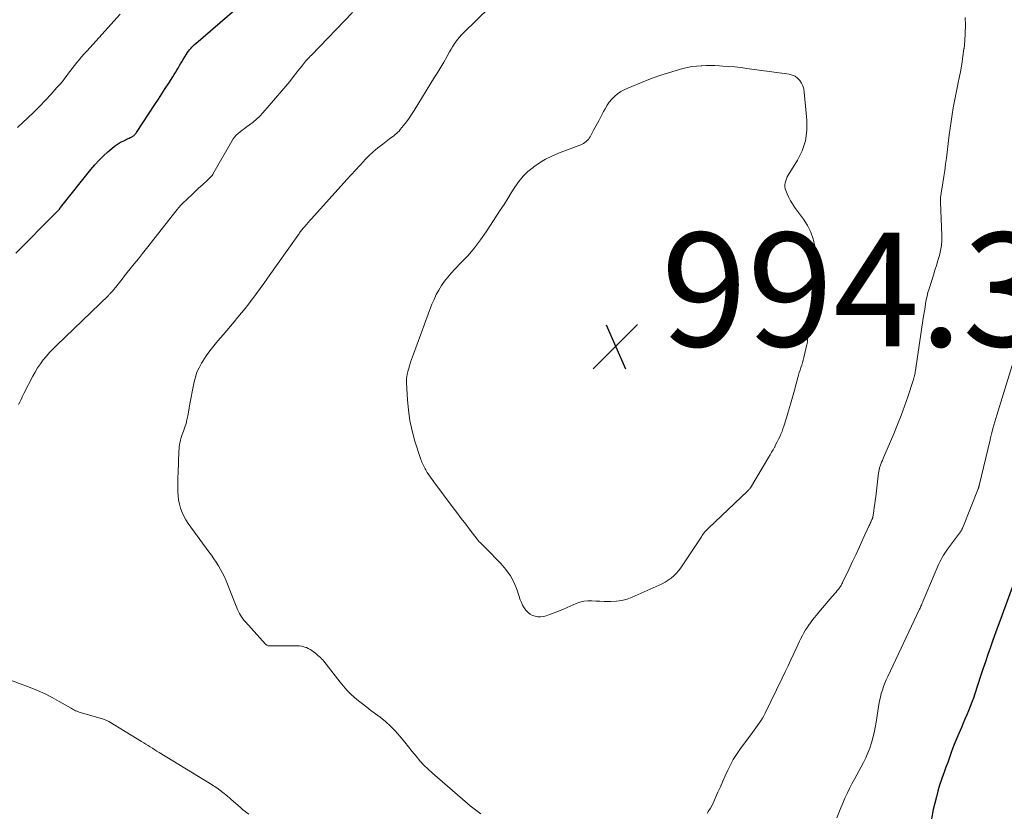
# Model space of a CAD drawing. Units: feet. Extents: x 1935000 to 1940008, y 524996 to 530001.
# Drawn here: x 1935345 to 1935519, y 525187 to 525327 of the extents above; entities that cross this region are included whole.
import ezdxf

# ---------------------------------------------------------------- set-up
doc = ezdxf.new("R2010")
doc.units = ezdxf.units.FT
doc.header["$LTSCALE"] = 100
doc.header["$MEASUREMENT"] = 0
for name, color, linetype, lineweight in [('CONTOUR INDEX', 32, 'Continuous', 25), ('CONTOUR INTERMEDIATE', 40, 'Continuous', 15), ('SPOT ELEVATION', 7, 'Continuous', 15)]:
    doc.layers.add(name, color=color, linetype=linetype, lineweight=lineweight)
doc.styles.add('slant', font='romans.shx', dxfattribs={"oblique": 14.999978})

# ---------------------------------------------------------------- blocks, each defined once
blk = doc.blocks.new('SPOT')
at = {"layer": 'SPOT ELEVATION', "lineweight": 25}
for p, q in [((-3.95, -3.95), (3.86, 3.85)), ((-1.67, 3.81), (1.74, -3.97))]:
    blk.add_line(p, q, dxfattribs=at)

msp = doc.modelspace()

# ---------------------------------------------------------------- linework, layer by layer
at = {"layer": 'CONTOUR INDEX', "elevation": 980, "flags": 128}
for points in [[(1935344.63, 525285.95), (1935351.64, 525292.95), (1935351.76, 525293.07), (1935351.87, 525293.19), (1935351.99, 525293.31), (1935352.1, 525293.43), (1935352.2, 525293.56), (1935352.31, 525293.68), (1935352.42, 525293.81), (1935352.52, 525293.94), (1935357.85, 525300.63), (1935358.55, 525301.46), (1935359.28, 525302.26), (1935360.04, 525303.02), (1935360.84, 525303.75), (1935361.54, 525304.35), (1935362.02, 525304.74), (1935362.53, 525305.1), (1935363.06, 525305.42), (1935363.61, 525305.71), (1935364.43, 525306.09), (1935364.59, 525306.17), (1935364.74, 525306.24), (1935364.9, 525306.32), (1935365.06, 525306.39), (1935365.14, 525306.43), (1935365.25, 525306.5), (1935365.35, 525306.57), (1935365.45, 525306.65), (1935365.54, 525306.74), (1935365.63, 525306.83), (1935365.71, 525306.93), (1935365.79, 525307.03), (1935365.86, 525307.14), (1935369.11, 525312.1), (1935369.72, 525313.03), (1935370.32, 525313.96), (1935370.92, 525314.9), (1935371.53, 525315.83), (1935372.25, 525316.97), (1935372.49, 525317.34), (1935372.72, 525317.71), (1935372.95, 525318.09), (1935373.18, 525318.46), (1935373.4, 525318.84), (1935373.63, 525319.22), (1935373.86, 525319.59), (1935374.09, 525319.97), (1935374.67, 525320.94), (1935374.84, 525321.2), (1935375.02, 525321.46), (1935375.21, 525321.7), (1935375.41, 525321.94), (1935375.62, 525322.17), (1935375.84, 525322.39), (1935376.07, 525322.61), (1935376.3, 525322.81), (1935383.18, 525328.7)], [(1935520.88, 525229.66), (1935517.91, 525221.68), (1935517.45, 525220.41), (1935516.99, 525219.14), (1935516.54, 525217.87), (1935516.09, 525216.6), (1935515.65, 525215.33), (1935515.21, 525214.05), (1935514.78, 525212.77), (1935514.36, 525211.49), (1935513.35, 525208.41), (1935513.09, 525207.66), (1935512.82, 525206.91), (1935512.53, 525206.17), (1935512.24, 525205.43), (1935511.93, 525204.7), (1935511.62, 525203.97), (1935511.31, 525203.24), (1935510.99, 525202.51), (1935510.53, 525201.44), (1935510.18, 525200.6), (1935509.84, 525199.76), (1935509.51, 525198.91), (1935509.2, 525198.06), (1935508.89, 525197.2), (1935508.58, 525196.35), (1935508.26, 525195.49), (1935507.95, 525194.64), (1935507.84, 525194.34), (1935507.49, 525193.33), (1935507.15, 525192.32), (1935506.86, 525191.29), (1935506.59, 525190.26), (1935506.04, 525188.04), (1935505.7, 525186.42)]]:
    msp.add_lwpolyline(points, dxfattribs=at)
at = {"layer": 'CONTOUR INTERMEDIATE', "flags": 128}
for points, elevation in [([(1935344.94, 525308.05), (1935346.74, 525309.74), (1935347.8, 525310.75), (1935348.85, 525311.79), (1935349.87, 525312.85), (1935350.87, 525313.92), (1935351.88, 525315.04), (1935352.35, 525315.58), (1935352.82, 525316.12), (1935353.26, 525316.68), (1935353.69, 525317.25), (1935353.75, 525317.33), (1935354.15, 525317.86), (1935354.56, 525318.39), (1935354.96, 525318.92), (1935355.38, 525319.45), (1935355.8, 525319.96), (1935356.22, 525320.48), (1935356.66, 525320.98), (1935357.11, 525321.48), (1935362.99, 525327.95)], 976), ([(1935345.13, 525259.31), (1935345.32, 525259.7), (1935345.5, 525260.09), (1935345.69, 525260.48), (1935345.88, 525260.87), (1935346.07, 525261.26), (1935347.61, 525264.26), (1935348.03, 525265.01), (1935348.47, 525265.75), (1935348.96, 525266.46), (1935349.47, 525267.15), (1935350.02, 525267.82), (1935350.59, 525268.47), (1935351.18, 525269.09), (1935351.79, 525269.7), (1935360.92, 525278.49), (1935361.02, 525278.58), (1935361.11, 525278.67), (1935361.19, 525278.76), (1935361.28, 525278.86), (1935361.37, 525278.95), (1935361.45, 525279.05), (1935361.53, 525279.14), (1935361.62, 525279.24), (1935362.39, 525280.19), (1935362.85, 525280.77), (1935363.32, 525281.34), (1935363.78, 525281.92), (1935364.24, 525282.5), (1935364.76, 525283.14), (1935365.48, 525284.04), (1935366.2, 525284.94), (1935366.91, 525285.84), (1935367.62, 525286.74), (1935373.01, 525293.6), (1935373.11, 525293.73), (1935373.21, 525293.86), (1935373.32, 525293.98), (1935373.42, 525294.1), (1935373.53, 525294.22), (1935373.64, 525294.34), (1935373.75, 525294.45), (1935373.87, 525294.56), (1935374.97, 525295.62), (1935375.58, 525296.19), (1935376.19, 525296.77), (1935376.8, 525297.33), (1935377.42, 525297.9), (1935378.41, 525298.81), (1935378.53, 525298.92), (1935378.65, 525299.04), (1935378.76, 525299.15), (1935378.88, 525299.27), (1935379.02, 525299.41), (1935379.06, 525299.46), (1935379.1, 525299.51), (1935379.14, 525299.56), (1935379.18, 525299.61), (1935379.22, 525299.66), (1935379.25, 525299.72), (1935379.29, 525299.77), (1935379.32, 525299.83), (1935382.64, 525305.65), (1935382.88, 525306.02), (1935383.14, 525306.37), (1935383.43, 525306.69), (1935383.75, 525306.99), (1935384.09, 525307.27), (1935384.44, 525307.54), (1935384.79, 525307.8), (1935385.15, 525308.06), (1935385.75, 525308.47), (1935386.39, 525308.96), (1935387, 525309.47), (1935387.57, 525310.03), (1935388.11, 525310.62), (1935391.44, 525314.49), (1935392.14, 525315.31), (1935392.82, 525316.14), (1935393.49, 525316.98), (1935394.16, 525317.82), (1935395.12, 525319.07), (1935395.3, 525319.3), (1935395.48, 525319.51), (1935395.66, 525319.73), (1935395.85, 525319.94), (1935396.04, 525320.15), (1935396.24, 525320.36), (1935396.43, 525320.56), (1935396.63, 525320.76), (1935403.89, 525328.27)], 984), ([(1935426.47, 525187.31), (1935425.98, 525187.65), (1935425.5, 525187.99), (1935425.03, 525188.34), (1935424.56, 525188.71), (1935424.11, 525189.09), (1935417.92, 525194.44), (1935417.16, 525195.14), (1935416.41, 525195.87), (1935415.71, 525196.64), (1935415.04, 525197.44), (1935414.39, 525198.25), (1935413.73, 525199.07), (1935413.08, 525199.88), (1935412.42, 525200.69), (1935412.2, 525200.96), (1935411.4, 525201.87), (1935410.56, 525202.74), (1935409.66, 525203.54), (1935408.71, 525204.3), (1935407.12, 525205.49), (1935406.38, 525206.05), (1935405.65, 525206.62), (1935404.94, 525207.2), (1935404.23, 525207.78), (1935403.54, 525208.4), (1935402.89, 525209.04), (1935402.27, 525209.73), (1935401.68, 525210.43), (1935398.82, 525214.13), (1935398.63, 525214.36), (1935398.44, 525214.58), (1935398.23, 525214.78), (1935398.01, 525214.98), (1935397.79, 525215.17), (1935397.56, 525215.36), (1935397.34, 525215.55), (1935397.11, 525215.73), (1935397, 525215.82), (1935396.7, 525216.03), (1935396.4, 525216.22), (1935396.08, 525216.39), (1935395.75, 525216.54), (1935395.68, 525216.57), (1935395.31, 525216.69), (1935394.93, 525216.79), (1935394.54, 525216.84), (1935394.14, 525216.87), (1935391.22, 525216.86), (1935390.87, 525216.85), (1935390.52, 525216.85), (1935390.16, 525216.84), (1935389.81, 525216.83), (1935389.34, 525216.82), (1935389.22, 525216.82), (1935389.11, 525216.83), (1935389.01, 525216.86), (1935388.9, 525216.9), (1935388.8, 525216.95), (1935388.71, 525217.01), (1935388.62, 525217.08), (1935388.54, 525217.15), (1935385.03, 525221.05), (1935384.79, 525221.33), (1935384.56, 525221.62), (1935384.36, 525221.93), (1935384.16, 525222.24), (1935383.98, 525222.56), (1935383.81, 525222.89), (1935383.66, 525223.22), (1935383.51, 525223.56), (1935381.63, 525228.29), (1935381.34, 525228.97), (1935381.02, 525229.64), (1935380.66, 525230.29), (1935380.28, 525230.93), (1935379.88, 525231.55), (1935379.46, 525232.17), (1935379.04, 525232.78), (1935378.6, 525233.39), (1935374.98, 525238.36), (1935374.56, 525238.99), (1935374.19, 525239.64), (1935373.88, 525240.33), (1935373.62, 525241.04), (1935373.42, 525241.77), (1935373.27, 525242.51), (1935373.18, 525243.26), (1935373.14, 525244.01), (1935373.14, 525244.08), (1935373.13, 525244.88), (1935373.13, 525245.67), (1935373.15, 525246.47), (1935373.18, 525247.26), (1935373.34, 525251.11), (1935373.37, 525251.48), (1935373.4, 525251.85), (1935373.45, 525252.21), (1935373.51, 525252.58), (1935373.59, 525252.94), (1935373.68, 525253.3), (1935373.79, 525253.65), (1935373.91, 525254), (1935374.15, 525254.62), (1935374.37, 525255.29), (1935374.58, 525255.96), (1935374.74, 525256.63), (1935374.89, 525257.32), (1935375.32, 525259.73), (1935375.48, 525260.62), (1935375.65, 525261.5), (1935375.82, 525262.38), (1935376, 525263.26), (1935376.22, 525264.12), (1935376.51, 525264.96), (1935376.88, 525265.77), (1935377.3, 525266.55), (1935377.53, 525266.91), (1935378.14, 525267.84), (1935378.78, 525268.75), (1935379.46, 525269.63), (1935380.17, 525270.48), (1935381.09, 525271.54), (1935381.76, 525272.31), (1935382.42, 525273.08), (1935383.07, 525273.86), (1935383.71, 525274.64), (1935384.35, 525275.42), (1935384.99, 525276.21), (1935385.61, 525277.01), (1935386.23, 525277.81), (1935386.33, 525277.95), (1935386.99, 525278.83), (1935387.65, 525279.71), (1935388.29, 525280.6), (1935388.93, 525281.5), (1935394.25, 525289.05), (1935394.36, 525289.2), (1935394.47, 525289.35), (1935394.57, 525289.51), (1935394.68, 525289.66), (1935394.79, 525289.81), (1935394.91, 525289.96), (1935395.02, 525290.1), (1935395.14, 525290.25), (1935395.48, 525290.64), (1935395.77, 525290.98), (1935396.06, 525291.32), (1935396.35, 525291.65), (1935396.65, 525291.98), (1935402.87, 525298.87), (1935403.63, 525299.71), (1935404.39, 525300.53), (1935405.16, 525301.36), (1935405.93, 525302.18), (1935406, 525302.26), (1935406.76, 525303.02), (1935407.53, 525303.75), (1935408.34, 525304.44), (1935409.18, 525305.1), (1935410.39, 525306.01), (1935410.64, 525306.2), (1935410.88, 525306.39), (1935411.13, 525306.58), (1935411.37, 525306.77), (1935411.61, 525306.98), (1935411.84, 525307.19), (1935412.05, 525307.41), (1935412.25, 525307.65), (1935412.86, 525308.4), (1935413.34, 525309.03), (1935413.81, 525309.66), (1935414.26, 525310.32), (1935414.69, 525310.99), (1935418.32, 525316.89), (1935418.86, 525317.77), (1935419.39, 525318.66), (1935419.92, 525319.55), (1935420.44, 525320.45), (1935420.95, 525321.34), (1935421.21, 525321.79), (1935421.48, 525322.23), (1935421.76, 525322.67), (1935422.05, 525323.1), (1935422.36, 525323.52), (1935422.68, 525323.92), (1935423.03, 525324.31), (1935423.39, 525324.68), (1935428.05, 525329.21)], 988), ([(1935511.66, 525327.35), (1935511.69, 525325.99), (1935511.67, 525324.64), (1935511.58, 525323.29), (1935511.45, 525321.94), (1935511.44, 525321.85), (1935511.25, 525320.51), (1935511.05, 525319.17), (1935510.81, 525317.83), (1935510.55, 525316.5), (1935510.48, 525316.21), (1935510.24, 525315.03), (1935510.01, 525313.85), (1935509.78, 525312.66), (1935509.56, 525311.48), (1935509.35, 525310.29), (1935509.16, 525309.1), (1935508.99, 525307.9), (1935508.83, 525306.71), (1935508.34, 525302.66), (1935508.2, 525301.57), (1935508.05, 525300.48), (1935507.9, 525299.4), (1935507.73, 525298.32), (1935507.44, 525296.49), (1935507.42, 525296.32), (1935507.39, 525296.15), (1935507.36, 525295.99), (1935507.34, 525295.82), (1935507.32, 525295.7), (1935507.3, 525295.6), (1935507.29, 525295.49), (1935507.29, 525295.39), (1935507.29, 525295.28), (1935507.29, 525295.18), (1935507.29, 525295.08), (1935507.3, 525294.97), (1935507.3, 525294.87), (1935507.57, 525289.03), (1935507.56, 525288.13), (1935507.49, 525287.25), (1935507.34, 525286.37), (1935507.12, 525285.5), (1935506.86, 525284.64), (1935506.6, 525283.78), (1935506.33, 525282.92), (1935506.06, 525282.06), (1935505.29, 525279.63), (1935505.1, 525279), (1935504.94, 525278.37), (1935504.8, 525277.73), (1935504.69, 525277.08), (1935504.59, 525276.44), (1935504.48, 525275.79), (1935504.39, 525275.14), (1935504.29, 525274.49), (1935502.92, 525265.28), (1935502.88, 525265.05), (1935502.84, 525264.83), (1935502.8, 525264.61), (1935502.75, 525264.39), (1935502.7, 525264.17), (1935502.64, 525263.95), (1935502.58, 525263.74), (1935502.51, 525263.53), (1935501.55, 525260.65), (1935500.97, 525259.01), (1935500.38, 525257.38), (1935499.74, 525255.77), (1935499.08, 525254.16), (1935497.34, 525250.09), (1935497.21, 525249.78), (1935497.08, 525249.46), (1935496.95, 525249.14), (1935496.83, 525248.83), (1935496.7, 525248.47), (1935496.65, 525248.33), (1935496.6, 525248.18), (1935496.56, 525248.04), (1935496.53, 525247.89), (1935496.5, 525247.74), (1935496.48, 525247.59), (1935496.45, 525247.44), (1935496.43, 525247.29), (1935495.91, 525243.04), (1935495.83, 525242.42), (1935495.75, 525241.81), (1935495.66, 525241.2), (1935495.57, 525240.59), (1935495.4, 525239.47), (1935495.39, 525239.42), (1935495.37, 525239.37), (1935495.36, 525239.31), (1935495.34, 525239.26), (1935495.33, 525239.21), (1935495.31, 525239.16), (1935495.28, 525239.11), (1935495.26, 525239.06), (1935495.13, 525238.78), (1935495.04, 525238.59), (1935494.96, 525238.4), (1935494.87, 525238.21), (1935494.78, 525238.02), (1935493.66, 525235.59), (1935493.05, 525234.28), (1935492.45, 525232.97), (1935491.83, 525231.67), (1935491.22, 525230.37), (1935490.13, 525228.08), (1935490.05, 525227.92), (1935489.98, 525227.77), (1935489.89, 525227.61), (1935489.81, 525227.46), (1935489.72, 525227.31), (1935489.62, 525227.17), (1935489.52, 525227.03), (1935489.41, 525226.89), (1935489.16, 525226.58), (1935488.93, 525226.29), (1935488.69, 525226.01), (1935488.45, 525225.72), (1935488.21, 525225.44), (1935485.9, 525222.77), (1935485.48, 525222.27), (1935485.08, 525221.77), (1935484.68, 525221.25), (1935484.3, 525220.73), (1935484.21, 525220.6), (1935483.89, 525220.13), (1935483.58, 525219.65), (1935483.29, 525219.16), (1935483.01, 525218.67), (1935482.75, 525218.16), (1935482.5, 525217.65), (1935482.25, 525217.14), (1935482.01, 525216.63), (1935481.49, 525215.49), (1935480.99, 525214.41), (1935480.49, 525213.33), (1935479.98, 525212.25), (1935479.46, 525211.18), (1935476.45, 525205.01), (1935476.22, 525204.56), (1935475.97, 525204.12), (1935475.71, 525203.68), (1935475.43, 525203.26), (1935475.14, 525202.84), (1935474.85, 525202.42), (1935474.55, 525202.01), (1935474.25, 525201.6), (1935472.03, 525198.62), (1935471.43, 525197.75), (1935470.86, 525196.86), (1935470.35, 525195.93), (1935469.88, 525194.97), (1935469.45, 525194), (1935469.02, 525193.03), (1935468.59, 525192.05), (1935468.16, 525191.08), (1935467.81, 525190.26), (1935467.51, 525189.6), (1935467.18, 525188.95), (1935466.83, 525188.32), (1935466.45, 525187.7), (1935466.24, 525187.36)], 988), ([(1935520.56, 525268.29), (1935517.21, 525257.41), (1935517.04, 525256.82), (1935516.86, 525256.23), (1935516.69, 525255.64), (1935516.53, 525255.05), (1935516.28, 525254.11), (1935516.25, 525253.99), (1935516.21, 525253.86), (1935516.18, 525253.73), (1935516.15, 525253.61), (1935516.12, 525253.48), (1935516.09, 525253.35), (1935516.06, 525253.23), (1935516.03, 525253.1), (1935514.1, 525245.08), (1935514.09, 525245.02), (1935514.07, 525244.95), (1935514.06, 525244.89), (1935514.04, 525244.82), (1935514.03, 525244.74), (1935514.02, 525244.71), (1935514.01, 525244.69), (1935514.01, 525244.67), (1935514, 525244.64), (1935513.97, 525244.55), (1935513.96, 525244.53), (1935513.96, 525244.5), (1935513.95, 525244.48), (1935513.94, 525244.46), (1935511.23, 525237.66), (1935511.19, 525237.56), (1935511.15, 525237.46), (1935511.1, 525237.37), (1935511.05, 525237.27), (1935510.99, 525237.18), (1935510.93, 525237.08), (1935510.87, 525236.99), (1935510.81, 525236.9), (1935508.55, 525233.84), (1935508.3, 525233.49), (1935508.06, 525233.14), (1935507.83, 525232.77), (1935507.62, 525232.4), (1935507.41, 525232.02), (1935507.22, 525231.64), (1935507.03, 525231.25), (1935506.86, 525230.86), (1935504.26, 525224.74), (1935504.18, 525224.56), (1935504.1, 525224.38), (1935504.03, 525224.2), (1935503.95, 525224.03), (1935503.87, 525223.85), (1935503.79, 525223.67), (1935503.71, 525223.5), (1935503.62, 525223.32), (1935498.05, 525211.48), (1935497.78, 525210.88), (1935497.53, 525210.28), (1935497.3, 525209.67), (1935497.09, 525209.06), (1935496.9, 525208.44), (1935496.73, 525207.81), (1935496.59, 525207.18), (1935496.48, 525206.54), (1935495.98, 525203.41), (1935495.82, 525202.49), (1935495.63, 525201.57), (1935495.4, 525200.66), (1935495.16, 525199.76), (1935494.86, 525198.87), (1935494.54, 525198), (1935494.15, 525197.15), (1935493.74, 525196.31), (1935492.17, 525193.39), (1935491.73, 525192.57), (1935491.31, 525191.73), (1935490.9, 525190.89), (1935490.5, 525190.05), (1935490.12, 525189.19), (1935489.76, 525188.33), (1935489.41, 525187.46), (1935489.08, 525186.59)], 984), ([(1935385.62, 525187.25), (1935385.38, 525187.42), (1935385.13, 525187.6), (1935385.1, 525187.63), (1935384.84, 525187.82), (1935384.59, 525188.02), (1935384.34, 525188.23), (1935384.1, 525188.44), (1935382.55, 525189.81), (1935382.24, 525190.08), (1935381.92, 525190.36), (1935381.6, 525190.63), (1935381.27, 525190.9), (1935381.08, 525191.06), (1935380.85, 525191.24), (1935380.62, 525191.42), (1935380.38, 525191.59), (1935380.15, 525191.76), (1935379.9, 525191.92), (1935379.66, 525192.08), (1935379.42, 525192.24), (1935379.17, 525192.39), (1935369.85, 525198.1), (1935369.46, 525198.34), (1935369.07, 525198.58), (1935368.68, 525198.82), (1935368.3, 525199.06), (1935367.91, 525199.3), (1935367.52, 525199.54), (1935367.13, 525199.78), (1935366.75, 525200.01), (1935361, 525203.51), (1935360.88, 525203.58), (1935360.74, 525203.65), (1935360.61, 525203.72), (1935360.47, 525203.78), (1935360.34, 525203.84), (1935360.2, 525203.89), (1935360.06, 525203.94), (1935359.91, 525203.98), (1935355.96, 525205.13), (1935355.76, 525205.19), (1935355.55, 525205.27), (1935355.35, 525205.35), (1935355.15, 525205.44), (1935354.95, 525205.54), (1935354.75, 525205.64), (1935354.56, 525205.75), (1935354.37, 525205.86), (1935352.29, 525207.08), (1935351.04, 525207.77), (1935349.77, 525208.42), (1935348.47, 525208.99), (1935347.14, 525209.53), (1935342.13, 525211.4)], 984)]:
    msp.add_lwpolyline(points, dxfattribs=dict(at, elevation=elevation))
at = {"layer": 'CONTOUR INTERMEDIATE', "elevation": 992, "flags": 128}
msp.add_lwpolyline([(1935483.09, 525315.34), (1935483.24, 525314.81), (1935483.34, 525314.25), (1935483.8, 525309.34), (1935483.79, 525307.48), (1935483.55, 525305.68), (1935482.96, 525303.95), (1935482.15, 525302.28), (1935480.54, 525299.66), (1935480.36, 525299.34), (1935480.21, 525299.01), (1935480.09, 525298.67), (1935479.99, 525298.31), (1935479.94, 525297.96), (1935479.93, 525297.61), (1935479.99, 525297.26), (1935480.1, 525296.92), (1935480.33, 525296.35), (1935480.61, 525295.74), (1935480.91, 525295.15), (1935481.26, 525294.58), (1935481.64, 525294.03), (1935483.22, 525291.88), (1935483.92, 525290.78), (1935484.5, 525289.63), (1935484.92, 525288.42), (1935485.23, 525287.15), (1935485.38, 525285.85), (1935485.45, 525284.55), (1935485.4, 525283.25), (1935485.26, 525281.94), (1935485.2, 525281.61), (1935484.98, 525280.13), (1935484.78, 525278.66), (1935484.6, 525277.18), (1935484.43, 525275.69), (1935483.95, 525270.97), (1935483.94, 525270.83), (1935483.92, 525270.69), (1935483.91, 525270.56), (1935483.9, 525270.42), (1935483.89, 525270.28), (1935483.87, 525270.14), (1935483.85, 525270), (1935483.82, 525269.87), (1935483.27, 525267.56), (1935483.16, 525267.12), (1935483.04, 525266.68), (1935482.9, 525266.24), (1935482.76, 525265.8), (1935482.61, 525265.36), (1935482.47, 525264.93), (1935482.34, 525264.48), (1935482.21, 525264.04), (1935481.6, 525261.81), (1935481.26, 525260.59), (1935480.92, 525259.38), (1935480.56, 525258.17), (1935480.2, 525256.96), (1935479.75, 525255.5), (1935479.6, 525255.02), (1935479.43, 525254.56), (1935479.24, 525254.1), (1935479.04, 525253.64), (1935478.82, 525253.19), (1935478.6, 525252.75), (1935478.37, 525252.31), (1935478.14, 525251.87), (1935478.11, 525251.81), (1935477.86, 525251.35), (1935477.6, 525250.89), (1935477.34, 525250.44), (1935477.07, 525249.98), (1935473.86, 525244.65), (1935473.81, 525244.57), (1935473.75, 525244.48), (1935473.69, 525244.4), (1935473.62, 525244.32), (1935473.56, 525244.25), (1935473.49, 525244.17), (1935473.42, 525244.1), (1935473.35, 525244.03), (1935466.49, 525237.54), (1935466.32, 525237.37), (1935466.15, 525237.2), (1935465.98, 525237.01), (1935465.82, 525236.83), (1935465.67, 525236.64), (1935465.52, 525236.44), (1935465.38, 525236.24), (1935465.24, 525236.04), (1935461.99, 525231.07), (1935461.63, 525230.56), (1935461.24, 525230.07), (1935460.82, 525229.6), (1935460.39, 525229.15), (1935459.91, 525228.75), (1935459.41, 525228.37), (1935458.88, 525228.05), (1935458.32, 525227.77), (1935453.06, 525225.41), (1935452.16, 525225.07), (1935451.24, 525224.82), (1935450.3, 525224.69), (1935449.34, 525224.64), (1935448.84, 525224.64), (1935448.12, 525224.66), (1935447.4, 525224.69), (1935446.68, 525224.73), (1935445.96, 525224.78), (1935445.25, 525224.79), (1935444.56, 525224.72), (1935443.88, 525224.55), (1935443.21, 525224.31), (1935441.62, 525223.59), (1935440.86, 525223.26), (1935440.09, 525222.94), (1935439.32, 525222.64), (1935438.54, 525222.36), (1935437.91, 525222.14), (1935437.44, 525222.02), (1935436.96, 525221.96), (1935436.48, 525221.97), (1935436, 525222.05), (1935435.54, 525222.21), (1935435.12, 525222.42), (1935434.75, 525222.71), (1935434.41, 525223.06), (1935434.37, 525223.11), (1935434.07, 525223.53), (1935433.8, 525223.98), (1935433.57, 525224.45), (1935433.38, 525224.94), (1935432.81, 525226.62), (1935432.28, 525227.91), (1935431.64, 525229.14), (1935430.84, 525230.27), (1935429.94, 525231.34), (1935427.35, 525234.01), (1935427.15, 525234.21), (1935426.96, 525234.4), (1935426.76, 525234.59), (1935426.56, 525234.78), (1935426.36, 525234.97), (1935426.17, 525235.17), (1935425.99, 525235.37), (1935425.81, 525235.59), (1935424.57, 525237.21), (1935423.78, 525238.24), (1935422.99, 525239.27), (1935422.21, 525240.3), (1935421.43, 525241.34), (1935418.17, 525245.68), (1935417.87, 525246.09), (1935417.58, 525246.5), (1935417.3, 525246.93), (1935417.03, 525247.35), (1935416.77, 525247.78), (1935416.64, 525248), (1935416.51, 525248.23), (1935416.39, 525248.46), (1935416.28, 525248.69), (1935416.17, 525248.92), (1935416.07, 525249.16), (1935415.98, 525249.4), (1935415.9, 525249.64), (1935414.86, 525252.87), (1935414.37, 525254.66), (1935413.96, 525256.46), (1935413.7, 525258.29), (1935413.53, 525260.14), (1935413.37, 525263.09), (1935413.37, 525263.47), (1935413.38, 525263.85), (1935413.43, 525264.23), (1935413.49, 525264.6), (1935413.53, 525264.79), (1935413.6, 525265.07), (1935413.67, 525265.35), (1935413.75, 525265.62), (1935413.83, 525265.9), (1935413.95, 525266.28), (1935414.1, 525266.74), (1935414.25, 525267.21), (1935414.42, 525267.67), (1935414.58, 525268.13), (1935417.85, 525276.94), (1935418.21, 525277.8), (1935418.6, 525278.63), (1935419.04, 525279.44), (1935419.53, 525280.22), (1935420.07, 525280.98), (1935420.63, 525281.71), (1935421.23, 525282.41), (1935421.86, 525283.09), (1935423.01, 525284.26), (1935424.19, 525285.54), (1935425.32, 525286.86), (1935426.37, 525288.25), (1935427.36, 525289.68), (1935429.87, 525293.51), (1935430.52, 525294.51), (1935431.17, 525295.52), (1935431.81, 525296.54), (1935432.45, 525297.56), (1935433.13, 525298.53), (1935433.88, 525299.44), (1935434.73, 525300.26), (1935435.64, 525301.02), (1935435.74, 525301.09), (1935436.77, 525301.8), (1935437.84, 525302.44), (1935438.96, 525303), (1935440.11, 525303.49), (1935444.01, 525304.98), (1935444.27, 525305.1), (1935444.52, 525305.22), (1935444.75, 525305.38), (1935444.97, 525305.55), (1935445.17, 525305.74), (1935445.36, 525305.94), (1935445.52, 525306.17), (1935445.67, 525306.4), (1935446.29, 525307.56), (1935446.74, 525308.38), (1935447.18, 525309.21), (1935447.61, 525310.03), (1935448.05, 525310.86), (1935448.3, 525311.34), (1935448.65, 525311.93), (1935449.04, 525312.5), (1935449.48, 525313.02), (1935449.97, 525313.51), (1935450.51, 525313.95), (1935451.07, 525314.35), (1935451.67, 525314.68), (1935452.29, 525314.97), (1935455.43, 525316.24), (1935456.76, 525316.75), (1935458.1, 525317.23), (1935459.46, 525317.66), (1935460.82, 525318.06), (1935461.98, 525318.38), (1935462.78, 525318.58), (1935463.59, 525318.73), (1935464.4, 525318.83), (1935465.23, 525318.89), (1935465.35, 525318.9), (1935466.11, 525318.92), (1935466.88, 525318.92), (1935467.64, 525318.91), (1935468.41, 525318.88), (1935469.01, 525318.84), (1935470.08, 525318.77), (1935471.14, 525318.68), (1935472.2, 525318.57), (1935473.26, 525318.43), (1935480.71, 525317.4), (1935481.24, 525317.26), (1935481.73, 525317.05), (1935482.16, 525316.72), (1935482.54, 525316.32), (1935482.84, 525315.85)], close=True, dxfattribs=at)

# ---------------------------------------------------------------- block references
at = {"layer": 'SPOT ELEVATION'}
msp.add_blockref('SPOT', (1935450.17, 525269.52, 994.3), dxfattribs=at)

# ---------------------------------------------------------------- texts
at = {"layer": 'SPOT ELEVATION', "style": 'slant', "oblique": 15}
msp.add_text('994.3', height=20, dxfattribs=at).set_placement((1935458.17, 525269.52, 994.3))

doc.saveas('drawing.dxf')
